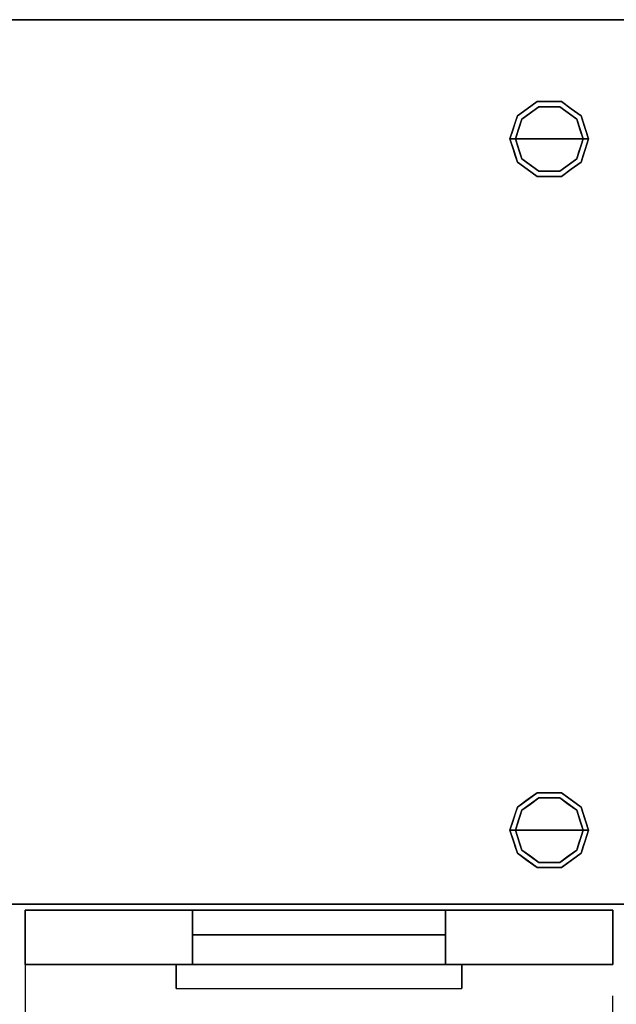
# Model space of a CAD drawing. Units: millimetres. Extents: x -1 to 1612, y -1165 to 1.
# Drawn here: x 881 to 1321, y -726 to 0 of the extents above; entities that cross this region are included whole.
import ezdxf

# ---------------------------------------------------------------- set-up
doc = ezdxf.new("R2010")
doc.units = ezdxf.units.MM
doc.linetypes.add('NASCOSTA', pattern=[9.525, 6.35, -3.175])
for name, color, linetype in [('IQ_200_3D', 1, 'Continuous'), ('IQ_204_2D', 7, 'Continuous'), ('IQ_204_3D', 7, 'Continuous')]:
    doc.layers.add(name, color=color, linetype=linetype)

msp = doc.modelspace()

# ---------------------------------------------------------------- linework, layer by layer
at = {"layer": 'IQ_200_3D'}
for points in [[(1599, -652.5, 630), (1, -652.5, 630), (1, 0, 630), (1599, 0, 630)], [(1599, 0, 650), (1, 0, 650), (1, -652.5, 650), (1599, -652.5, 650)], [(1599, 0, 630), (1, 0, 630), (1, 0, 650), (1599, 0, 650)], [(1599, 0, 630), (1599, 0, 200), (1, 0, 200), (1, 0, 630)], [(1599, -652.5, 200), (1, -652.5, 200), (1, 0, 200), (1599, 0, 200)], [(1, 0, 630), (1, -652.5, 630), (1599, -652.5, 630), (1599, 0, 630)], [(1599, -652.5, 650), (1, -652.5, 650), (1, -652.5, 630), (1599, -652.5, 630)], [(1, -652.5, 630), (1, -652.5, 200), (1599, -652.5, 200), (1599, -652.5, 630)], [(885, -657, 629.2), (885, -697, 629.2), (1319, -697, 629.2), (1319, -657, 629.2)], [(885, -657, 201.59), (885, -697, 201.59), (885, -697, 629.2), (885, -657, 629.2)], [(1319, -657, 201.59), (1319, -697, 201.59), (885, -697, 201.59), (885, -657, 201.59)], [(1008.7, -657, 501.71), (1008.7, -697, 501.71), (1195.3, -697, 501.71), (1195.3, -657, 501.71)], [(1008.7, -657, 545), (1008.7, -697, 545), (1008.7, -697, 501.71), (1008.7, -657, 501.71)], [(1195.3, -657, 545), (1195.3, -697, 545), (1008.7, -697, 545), (1008.7, -657, 545)], [(1195.3, -697, 501.71), (1008.7, -697, 501.71), (1008.7, -657, 501.71), (1195.3, -657, 501.71)], [(1195.3, -657, 545), (1008.7, -657, 545), (1008.7, -675.15, 545), (1195.3, -675.15, 545)], [(1195.3, -657, 501.71), (1008.7, -657, 501.71), (1008.7, -657, 545), (1195.3, -657, 545)], [(1195.3, -657, 501.71), (1195.3, -697, 501.71), (1195.3, -697, 545), (1195.3, -657, 545)], [(1319, -657, 629.2), (1319, -697, 629.2), (1319, -697, 201.59), (1319, -657, 201.59)], [(1195.3, -675.15, 545), (1008.7, -675.15, 545), (1008.7, -675.15, 526.18), (1195.3, -675.15, 526.18)], [(1207.5, -697, 539.43), (996.5, -697, 539.43), (996.5, -697, 574.99), (1207.5, -697, 574.99)]]:
    msp.add_3dface(points, dxfattribs=at)
for points, invisible_edges in [([(1319, -657, 629.2), (1195.3, -657, 545), (1008.7, -657, 545), (885, -657, 629.2)], 5), ([(885, -657, 629.2), (1008.7, -657, 545), (1008.7, -657, 501.71), (885, -657, 201.59)], 5), ([(1008.7, -657, 501.71), (1195.3, -657, 501.71), (1319, -657, 201.59), (885, -657, 201.59)], 10), ([(1008.7, -675.15, 545), (1008.7, -657, 545), (1008.7, -675.15, 526.18)], 2), ([(1008.7, -657, 501.71), (1008.7, -675.87, 520.25), (1008.7, -675.15, 526.18), (1008.7, -657, 545)], 5), ([(1008.7, -657, 501.71), (1008.7, -678, 514.68), (1008.7, -675.87, 520.25)], 13), ([(1008.7, -681.41, 509.77), (1008.7, -657, 501.71), (1008.7, -685.89, 505.84)], 3), ([(1008.7, -657, 501.71), (1008.7, -681.41, 509.77), (1008.7, -678, 514.68)], 13), ([(1008.7, -691.19, 503.09), (1008.7, -685.89, 505.84), (1008.7, -657, 501.71)], 14), ([(1008.7, -697, 501.71), (1008.7, -691.19, 503.09), (1008.7, -657, 501.71)], 2), ([(1195.3, -657, 501.71), (1195.3, -657, 545), (1319, -657, 629.2), (1319, -657, 201.59)], 10), ([(1195.3, -657, 501.71), (1195.3, -681.41, 509.77), (1195.3, -685.89, 505.84)], 13), ([(1195.3, -681.41, 509.77), (1195.3, -657, 501.71), (1195.3, -678, 514.68)], 3), ([(1195.3, -691.19, 503.09), (1195.3, -697, 501.71), (1195.3, -657, 501.71)], 12), ([(1195.3, -685.89, 505.84), (1195.3, -691.19, 503.09), (1195.3, -657, 501.71)], 14), ([(1195.3, -657, 545), (1195.3, -675.15, 545), (1195.3, -675.15, 526.18)], 12), ([(1195.3, -678, 514.68), (1195.3, -657, 501.71), (1195.3, -675.87, 520.25)], 3), ([(1195.3, -675.15, 526.18), (1195.3, -675.87, 520.25), (1195.3, -657, 501.71), (1195.3, -657, 545)], 10), ([(1008.7, -675.87, 520.25), (1195.3, -675.87, 520.25), (1195.3, -675.15, 526.18), (1008.7, -675.15, 526.18)], 1), ([(1008.7, -678, 514.68), (1195.3, -678, 514.68), (1195.3, -675.87, 520.25), (1008.7, -675.87, 520.25)], 5), ([(1195.3, -678, 514.68), (1008.7, -678, 514.68), (1008.7, -681.41, 509.77), (1195.3, -681.41, 509.77)], 5), ([(1195.3, -681.41, 509.77), (1008.7, -681.41, 509.77), (1008.7, -685.89, 505.84), (1195.3, -685.89, 505.84)], 5), ([(1008.7, -691.19, 503.09), (1195.3, -691.19, 503.09), (1195.3, -685.89, 505.84), (1008.7, -685.89, 505.84)], 5), ([(1319, -697, 201.59), (1195.3, -697, 501.71), (1008.7, -697, 501.71), (885, -697, 201.59)], 5), ([(885, -697, 629.2), (885, -697, 201.59), (1008.7, -697, 501.71), (1008.7, -697, 545)], 10), ([(1008.7, -697, 545), (1195.3, -697, 545), (1319, -697, 629.2), (885, -697, 629.2)], 10), ([(1207.5, -697, 574.99), (996.5, -697, 574.99), (996.5, -701.6, 574.39), (1207.5, -701.6, 574.39)], 4), ([(1207.5, -701.6, 540.04), (996.5, -701.6, 540.04), (996.5, -697, 539.43), (1207.5, -697, 539.43)], 1), ([(996.5, -714.17, 561.82), (996.5, -701.6, 574.39), (996.5, -697, 574.99), (996.5, -697, 539.43)], 9), ([(996.5, -697, 539.43), (996.5, -701.6, 540.04), (996.5, -705.89, 541.82), (996.5, -709.57, 544.64)], 8), ([(996.5, -709.57, 544.64), (996.5, -712.4, 548.32), (996.5, -714.17, 561.82), (996.5, -697, 539.43)], 14), ([(1008.7, -697, 501.71), (1195.3, -697, 501.71), (1195.3, -691.19, 503.09), (1008.7, -691.19, 503.09)], 4), ([(1195.3, -697, 501.71), (1319, -697, 201.59), (1319, -697, 629.2), (1195.3, -697, 545)], 5), ([(1207.5, -705.89, 541.82), (1207.5, -701.6, 540.04), (1207.5, -697, 539.43), (1207.5, -709.57, 544.64)], 4), ([(1207.5, -714.17, 561.82), (1207.5, -712.4, 548.32), (1207.5, -709.57, 544.64), (1207.5, -697, 539.43)], 13), ([(1207.5, -697, 574.99), (1207.5, -701.6, 574.39), (1207.5, -714.17, 561.82), (1207.5, -697, 539.43)], 6), ([(1207.5, -701.6, 574.39), (996.5, -701.6, 574.39), (996.5, -705.89, 572.61), (1207.5, -705.89, 572.61)], 5), ([(1207.5, -705.89, 541.82), (996.5, -705.89, 541.82), (996.5, -701.6, 540.04), (1207.5, -701.6, 540.04)], 5), ([(996.5, -701.6, 574.39), (996.5, -709.57, 569.79), (996.5, -705.89, 572.61)], 1), ([(996.5, -714.17, 561.82), (996.5, -712.4, 566.1), (996.5, -709.57, 569.79), (996.5, -701.6, 574.39)], 12), ([(1207.5, -701.6, 574.39), (1207.5, -705.89, 572.61), (1207.5, -709.57, 569.79), (1207.5, -714.17, 561.82)], 12), ([(1207.5, -705.89, 572.61), (996.5, -705.89, 572.61), (996.5, -709.57, 569.79), (1207.5, -709.57, 569.79)], 5), ([(1207.5, -709.57, 544.64), (996.5, -709.57, 544.64), (996.5, -705.89, 541.82), (1207.5, -705.89, 541.82)], 5), ([(1207.5, -709.57, 569.79), (996.5, -709.57, 569.79), (996.5, -712.4, 566.1), (1207.5, -712.4, 566.1)], 5), ([(1207.5, -712.4, 548.32), (996.5, -712.4, 548.32), (996.5, -709.57, 544.64), (1207.5, -709.57, 544.64)], 5), ([(1207.5, -709.57, 569.79), (1207.5, -712.4, 566.1), (1207.5, -714.17, 561.82)], 12), ([(1207.5, -712.4, 566.1), (996.5, -712.4, 566.1), (996.5, -714.17, 561.82), (1207.5, -714.17, 561.82)], 5), ([(1207.5, -714.17, 552.61), (996.5, -714.17, 552.61), (996.5, -712.4, 548.32), (1207.5, -712.4, 548.32)], 5), ([(996.5, -712.4, 548.32), (996.5, -714.17, 552.61), (996.5, -714.78, 557.21), (996.5, -714.17, 561.82)], 8), ([(1207.5, -714.17, 561.82), (996.5, -714.17, 561.82), (996.5, -714.78, 557.21), (1207.5, -714.78, 557.21)], 5), ([(996.5, -714.17, 552.61), (1207.5, -714.17, 552.61), (1207.5, -714.78, 557.21), (996.5, -714.78, 557.21)], 5), ([(1207.5, -714.78, 557.21), (1207.5, -714.17, 552.61), (1207.5, -712.4, 548.32), (1207.5, -714.17, 561.82)], 4)]:
    msp.add_3dface(points, dxfattribs=dict(at, invisible_edges=invisible_edges))
at = {"layer": 'IQ_204_2D'}
for p, q in [((1599, 0), (1, 0)), ((1, -652.5), (1599, -652.5)), ((1319, -657), (885, -657)), ((885, -657), (885, -697)), ((1319, -697), (1319, -657)), ((885, -697), (1319, -697)), ((996.5, -697), (996.5, -714.78)), ((1207.5, -714.78), (1207.5, -697)), ((996.5, -714.78), (1207.5, -714.78))]:
    msp.add_line(p, q, dxfattribs=at)
at = {"layer": 'IQ_204_2D', "linetype": 'NASCOSTA', "ltscale": 10}
for p, q in [((885, -697), (885, -1164.78)), ((1319, -1164.78), (1319, -697))]:
    msp.add_line(p, q, dxfattribs=at)
at = {"layer": 'IQ_204_3D'}
for points, invisible_edges in [([(1251.77, -73.31), (1264.27, -64.22), (1272, -88), (1247, -88)], 2), ([(1251.77, -73.31, 75), (1248.54, -70.95, 75), (1263.04, -60.42, 75), (1264.27, -64.22, 75)], 5), ([(1255.79, -65.69, 200), (1263.04, -60.42, 200), (1263.04, -60.42, 75), (1255.79, -65.69, 75)], 10), ([(1264.27, -64.22), (1258.02, -68.76), (1258.02, -68.76, 75), (1264.27, -64.22, 75)], 10), ([(1279.73, -64.22, 75), (1264.27, -64.22, 75), (1263.04, -60.42, 75), (1280.96, -60.42, 75)], 10), ([(1263.04, -60.42, 200), (1272, -60.42, 200), (1272, -60.42, 75), (1263.04, -60.42, 75)], 10), ([(1264.27, -64.22), (1279.73, -64.22), (1272, -88)], 14), ([(1272, -64.22), (1264.27, -64.22), (1264.27, -64.22, 75), (1272, -64.22, 75)], 10), ([(1280.96, -60.42, 75), (1272, -60.42, 75), (1272, -60.42, 200), (1280.96, -60.42, 200)], 10), ([(1292.23, -73.31), (1297, -88), (1272, -88), (1279.73, -64.22)], 4), ([(1272, -64.22, 75), (1279.73, -64.22, 75), (1279.73, -64.22), (1272, -64.22)], 10), ([(1292.23, -73.31, 75), (1279.73, -64.22, 75), (1280.96, -60.42, 75), (1295.46, -70.95, 75)], 10), ([(1279.73, -64.22, 75), (1285.98, -68.76, 75), (1285.98, -68.76), (1279.73, -64.22)], 10), ([(1288.21, -65.69, 75), (1280.96, -60.42, 75), (1280.96, -60.42, 200), (1288.21, -65.69, 200)], 10), ([(1247, -88, 75), (1243, -88, 75), (1248.54, -70.95, 75), (1251.77, -73.31, 75)], 4), ([(1248.54, -70.95, 200), (1246.93, -75.92, 75), (1245.77, -79.48, 200)], 3), ([(1246.93, -75.92, 75), (1248.54, -70.95, 200), (1248.54, -70.95, 75)], 3), ([(1248.54, -70.95, 200), (1255.79, -65.69, 200), (1255.79, -65.69, 75), (1248.54, -70.95, 75)], 10), ([(1258.02, -68.76), (1251.77, -73.31), (1251.77, -73.31, 75), (1258.02, -68.76, 75)], 10), ([(1292.23, -73.31), (1285.98, -68.76), (1285.98, -68.76, 75), (1292.23, -73.31, 75)], 10), ([(1288.21, -65.69, 200), (1295.46, -70.95, 200), (1295.46, -70.95, 75), (1288.21, -65.69, 75)], 10), ([(1297, -88, 75), (1292.23, -73.31, 75), (1295.46, -70.95, 75), (1301, -88, 75)], 2), ([(1295.46, -70.95, 200), (1298.23, -79.48, 200), (1298.23, -79.48, 75), (1295.46, -70.95, 75)], 10), ([(1245.31, -80.88, 75), (1243, -88, 200), (1245.77, -79.48, 200)], 13), ([(1246.93, -75.92, 75), (1245.31, -80.88, 75), (1245.77, -79.48, 200)], 14), ([(1249.39, -80.65, 75), (1250.09, -78.5), (1248.54, -83.25)], 13), ([(1251.77, -73.31, 75), (1250.09, -78.5), (1249.39, -80.65, 75)], 3), ([(1250.09, -78.5), (1251.77, -73.31, 75), (1251.77, -73.31)], 3), ([(1294.61, -80.65, 75), (1294.61, -80.65), (1292.23, -73.31), (1292.23, -73.31, 75)], 5), ([(1301, -88, 200), (1301, -88, 75), (1298.23, -79.48, 75), (1298.23, -79.48, 200)], 4), ([(1245.31, -80.88, 75), (1243, -88, 75), (1243, -88, 200)], 12), ([(1249.39, -80.65, 75), (1248.54, -83.25), (1247, -88, 75)], 3), ([(1248.54, -83.25), (1247, -88), (1247, -88, 75)], 12), ([(1294.61, -80.65), (1294.61, -80.65, 75), (1297, -88, 75), (1297, -88)], 1), ([(1248.54, -105.05, 75), (1243, -88, 75), (1247, -88, 75), (1251.77, -102.69, 75)], 8), ([(1245.31, -95.12, 200), (1243, -88, 75), (1245.77, -96.52, 75)], 13), ([(1243, -88, 75), (1245.31, -95.12, 200), (1243, -88, 200)], 1), ([(1251.77, -102.69), (1247, -88), (1272, -88), (1264.27, -111.78)], 4), ([(1247, -88), (1249.39, -95.35), (1248.54, -92.75, 75)], 14), ([(1248.54, -92.75, 75), (1247, -88, 75), (1247, -88)], 12), ([(1249.39, -95.35), (1250.09, -97.5, 75), (1248.54, -92.75, 75)], 13), ([(1264.27, -111.78), (1272, -88), (1279.73, -111.78)], 3), ([(1292.23, -102.69), (1279.73, -111.78), (1272, -88), (1297, -88)], 2), ([(1295.46, -105.05, 75), (1292.23, -102.69, 75), (1297, -88, 75), (1301, -88, 75)], 1), ([(1294.61, -95.35, 75), (1293.91, -97.5), (1295.46, -92.75)], 13), ([(1294.61, -95.35, 75), (1295.46, -92.75), (1297, -88, 75)], 3), ([(1295.46, -92.75), (1297, -88), (1297, -88, 75)], 12), ([(1298.69, -95.12, 75), (1301, -88, 200), (1298.23, -96.52, 200)], 13), ([(1298.69, -95.12, 75), (1301, -88, 75), (1301, -88, 200)], 12), ([(1246.93, -100.08, 200), (1245.31, -95.12, 200), (1245.77, -96.52, 75)], 14), ([(1248.54, -105.05, 75), (1246.93, -100.08, 200), (1245.77, -96.52, 75)], 3), ([(1246.93, -100.08, 200), (1248.54, -105.05, 75), (1248.54, -105.05, 200)], 3), ([(1251.77, -102.69), (1250.09, -97.5, 75), (1249.39, -95.35)], 3), ([(1251.77, -102.69), (1251.77, -102.69, 75), (1250.09, -97.5, 75)], 13), ([(1292.23, -102.69, 75), (1293.91, -97.5), (1294.61, -95.35, 75)], 3), ([(1293.91, -97.5), (1292.23, -102.69, 75), (1292.23, -102.69)], 3), ([(1295.46, -105.05, 200), (1297.07, -100.08, 75), (1298.23, -96.52, 200)], 3), ([(1297.07, -100.08, 75), (1295.46, -105.05, 200), (1295.46, -105.05, 75)], 3), ([(1297.07, -100.08, 75), (1298.69, -95.12, 75), (1298.23, -96.52, 200)], 14), ([(1263.04, -115.58, 75), (1248.54, -105.05, 75), (1251.77, -102.69, 75), (1264.27, -111.78, 75)], 10), ([(1255.79, -110.31, 200), (1248.54, -105.05, 200), (1248.54, -105.05, 75), (1255.79, -110.31, 75)], 10), ([(1258.02, -107.24, 75), (1251.77, -102.69, 75), (1251.77, -102.69), (1258.02, -107.24)], 10), ([(1264.27, -111.78, 75), (1258.02, -107.24, 75), (1258.02, -107.24), (1264.27, -111.78)], 10), ([(1280.96, -115.58, 75), (1279.73, -111.78, 75), (1292.23, -102.69, 75), (1295.46, -105.05, 75)], 5), ([(1285.98, -107.24, 75), (1279.73, -111.78, 75), (1279.73, -111.78), (1285.98, -107.24)], 10), ([(1285.98, -107.24), (1292.23, -102.69), (1292.23, -102.69, 75), (1285.98, -107.24, 75)], 10), ([(1288.21, -110.31, 75), (1295.46, -105.05, 75), (1295.46, -105.05, 200), (1288.21, -110.31, 200)], 10), ([(1263.04, -115.58, 200), (1255.79, -110.31, 200), (1255.79, -110.31, 75), (1263.04, -115.58, 75)], 10), ([(1263.04, -115.58, 75), (1264.27, -111.78, 75), (1279.73, -111.78, 75), (1280.96, -115.58, 75)], 5), ([(1272, -115.58, 200), (1263.04, -115.58, 200), (1263.04, -115.58, 75), (1272, -115.58, 75)], 10), ([(1272, -111.78, 75), (1264.27, -111.78, 75), (1264.27, -111.78), (1272, -111.78)], 10), ([(1272, -111.78), (1279.73, -111.78), (1279.73, -111.78, 75), (1272, -111.78, 75)], 10), ([(1272, -115.58, 75), (1280.96, -115.58, 75), (1280.96, -115.58, 200), (1272, -115.58, 200)], 10), ([(1288.21, -110.31, 200), (1280.96, -115.58, 200), (1280.96, -115.58, 75), (1288.21, -110.31, 75)], 10), ([(1251.77, -583.31, 75), (1248.54, -580.95, 75), (1263.04, -570.42, 75), (1264.27, -574.22, 75)], 5), ([(1255.79, -575.69, 200), (1263.04, -570.42, 200), (1263.04, -570.42, 75), (1255.79, -575.69, 75)], 10), ([(1279.73, -574.22, 75), (1264.27, -574.22, 75), (1263.04, -570.42, 75), (1280.96, -570.42, 75)], 10), ([(1263.04, -570.42, 200), (1272, -570.42, 200), (1272, -570.42, 75), (1263.04, -570.42, 75)], 10), ([(1280.96, -570.42, 75), (1272, -570.42, 75), (1272, -570.42, 200), (1280.96, -570.42, 200)], 10), ([(1292.23, -583.31, 75), (1279.73, -574.22, 75), (1280.96, -570.42, 75), (1295.46, -580.95, 75)], 10), ([(1288.21, -575.69, 75), (1280.96, -570.42, 75), (1280.96, -570.42, 200), (1288.21, -575.69, 200)], 10), ([(1247, -598, 75), (1243, -598, 75), (1248.54, -580.95, 75), (1251.77, -583.31, 75)], 4), ([(1248.54, -580.95, 200), (1246.93, -585.92, 75), (1245.77, -589.48, 200)], 3), ([(1246.93, -585.92, 75), (1248.54, -580.95, 200), (1248.54, -580.95, 75)], 3), ([(1251.77, -583.31), (1264.27, -574.22), (1272, -598), (1247, -598)], 2), ([(1248.54, -580.95, 200), (1255.79, -575.69, 200), (1255.79, -575.69, 75), (1248.54, -580.95, 75)], 10), ([(1258.02, -578.76), (1251.77, -583.31), (1251.77, -583.31, 75), (1258.02, -578.76, 75)], 10), ([(1264.27, -574.22), (1258.02, -578.76), (1258.02, -578.76, 75), (1264.27, -574.22, 75)], 10), ([(1264.27, -574.22), (1279.73, -574.22), (1272, -598)], 14), ([(1272, -574.22), (1264.27, -574.22), (1264.27, -574.22, 75), (1272, -574.22, 75)], 10), ([(1292.23, -583.31), (1297, -598), (1272, -598), (1279.73, -574.22)], 4), ([(1272, -574.22, 75), (1279.73, -574.22, 75), (1279.73, -574.22), (1272, -574.22)], 10), ([(1279.73, -574.22, 75), (1285.98, -578.76, 75), (1285.98, -578.76), (1279.73, -574.22)], 10), ([(1292.23, -583.31), (1285.98, -578.76), (1285.98, -578.76, 75), (1292.23, -583.31, 75)], 10), ([(1288.21, -575.69, 200), (1295.46, -580.95, 200), (1295.46, -580.95, 75), (1288.21, -575.69, 75)], 10), ([(1297, -598, 75), (1292.23, -583.31, 75), (1295.46, -580.95, 75), (1301, -598, 75)], 2), ([(1295.46, -580.95, 200), (1298.23, -589.48, 200), (1298.23, -589.48, 75), (1295.46, -580.95, 75)], 10), ([(1246.93, -585.92, 75), (1245.31, -590.88, 75), (1245.77, -589.48, 200)], 14), ([(1251.77, -583.31, 75), (1250.09, -588.5), (1249.39, -590.65, 75)], 3), ([(1250.09, -588.5), (1251.77, -583.31, 75), (1251.77, -583.31)], 3), ([(1294.61, -590.65, 75), (1294.61, -590.65), (1292.23, -583.31), (1292.23, -583.31, 75)], 5), ([(1245.31, -590.88, 75), (1243, -598, 200), (1245.77, -589.48, 200)], 13), ([(1245.31, -590.88, 75), (1243, -598, 75), (1243, -598, 200)], 12), ([(1249.39, -590.65, 75), (1248.54, -593.25), (1247, -598, 75)], 3), ([(1248.54, -593.25), (1247, -598), (1247, -598, 75)], 12), ([(1249.39, -590.65, 75), (1250.09, -588.5), (1248.54, -593.25)], 13), ([(1294.61, -590.65), (1294.61, -590.65, 75), (1297, -598, 75), (1297, -598)], 1), ([(1301, -598, 200), (1301, -598, 75), (1298.23, -589.48, 75), (1298.23, -589.48, 200)], 4), ([(1248.54, -615.05, 75), (1243, -598, 75), (1247, -598, 75), (1251.77, -612.69, 75)], 8), ([(1245.31, -605.12, 200), (1243, -598, 75), (1245.77, -606.52, 75)], 13), ([(1243, -598, 75), (1245.31, -605.12, 200), (1243, -598, 200)], 1), ([(1251.77, -612.69), (1247, -598), (1272, -598), (1264.27, -621.78)], 4), ([(1247, -598), (1249.39, -605.35), (1248.54, -602.75, 75)], 14), ([(1248.54, -602.75, 75), (1247, -598, 75), (1247, -598)], 12), ([(1249.39, -605.35), (1250.09, -607.5, 75), (1248.54, -602.75, 75)], 13), ([(1264.27, -621.78), (1272, -598), (1279.73, -621.78)], 3), ([(1292.23, -612.69), (1279.73, -621.78), (1272, -598), (1297, -598)], 2), ([(1295.46, -615.05, 75), (1292.23, -612.69, 75), (1297, -598, 75), (1301, -598, 75)], 1), ([(1294.61, -605.35, 75), (1293.91, -607.5), (1295.46, -602.75)], 13), ([(1294.61, -605.35, 75), (1295.46, -602.75), (1297, -598, 75)], 3), ([(1295.46, -602.75), (1297, -598), (1297, -598, 75)], 12), ([(1298.69, -605.12, 75), (1301, -598, 200), (1298.23, -606.52, 200)], 13), ([(1298.69, -605.12, 75), (1301, -598, 75), (1301, -598, 200)], 12), ([(1246.93, -610.08, 200), (1245.31, -605.12, 200), (1245.77, -606.52, 75)], 14), ([(1248.54, -615.05, 75), (1246.93, -610.08, 200), (1245.77, -606.52, 75)], 3), ([(1246.93, -610.08, 200), (1248.54, -615.05, 75), (1248.54, -615.05, 200)], 3), ([(1251.77, -612.69), (1250.09, -607.5, 75), (1249.39, -605.35)], 3), ([(1251.77, -612.69), (1251.77, -612.69, 75), (1250.09, -607.5, 75)], 13), ([(1292.23, -612.69, 75), (1293.91, -607.5), (1294.61, -605.35, 75)], 3), ([(1293.91, -607.5), (1292.23, -612.69, 75), (1292.23, -612.69)], 3), ([(1295.46, -615.05, 200), (1297.07, -610.08, 75), (1298.23, -606.52, 200)], 3), ([(1297.07, -610.08, 75), (1295.46, -615.05, 200), (1295.46, -615.05, 75)], 3), ([(1297.07, -610.08, 75), (1298.69, -605.12, 75), (1298.23, -606.52, 200)], 14), ([(1263.04, -625.58, 75), (1248.54, -615.05, 75), (1251.77, -612.69, 75), (1264.27, -621.78, 75)], 10), ([(1255.79, -620.31, 200), (1248.54, -615.05, 200), (1248.54, -615.05, 75), (1255.79, -620.31, 75)], 10), ([(1258.02, -617.24, 75), (1251.77, -612.69, 75), (1251.77, -612.69), (1258.02, -617.24)], 10), ([(1264.27, -621.78, 75), (1258.02, -617.24, 75), (1258.02, -617.24), (1264.27, -621.78)], 10), ([(1280.96, -625.58, 75), (1279.73, -621.78, 75), (1292.23, -612.69, 75), (1295.46, -615.05, 75)], 5), ([(1285.98, -617.24, 75), (1279.73, -621.78, 75), (1279.73, -621.78), (1285.98, -617.24)], 10), ([(1285.98, -617.24), (1292.23, -612.69), (1292.23, -612.69, 75), (1285.98, -617.24, 75)], 10), ([(1288.21, -620.31, 75), (1295.46, -615.05, 75), (1295.46, -615.05, 200), (1288.21, -620.31, 200)], 10), ([(1263.04, -625.58, 200), (1255.79, -620.31, 200), (1255.79, -620.31, 75), (1263.04, -625.58, 75)], 10), ([(1263.04, -625.58, 75), (1264.27, -621.78, 75), (1279.73, -621.78, 75), (1280.96, -625.58, 75)], 5), ([(1272, -621.78, 75), (1264.27, -621.78, 75), (1264.27, -621.78), (1272, -621.78)], 10), ([(1272, -621.78), (1279.73, -621.78), (1279.73, -621.78, 75), (1272, -621.78, 75)], 10), ([(1288.21, -620.31, 200), (1280.96, -625.58, 200), (1280.96, -625.58, 75), (1288.21, -620.31, 75)], 10), ([(1272, -625.58, 200), (1263.04, -625.58, 200), (1263.04, -625.58, 75), (1272, -625.58, 75)], 10), ([(1272, -625.58, 75), (1280.96, -625.58, 75), (1280.96, -625.58, 200), (1272, -625.58, 200)], 10)]:
    msp.add_3dface(points, dxfattribs=dict(at, invisible_edges=invisible_edges))

doc.saveas('drawing.dxf')
